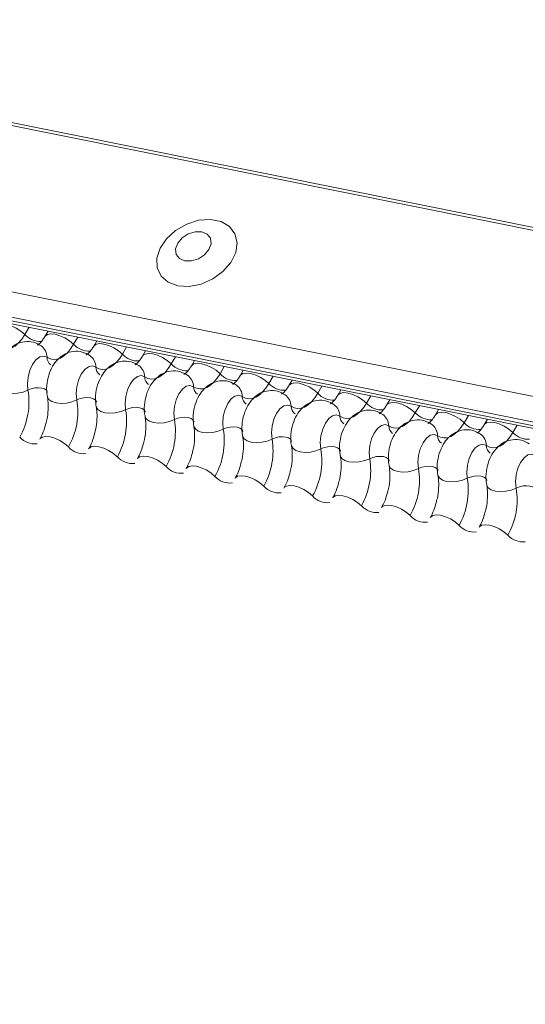
# Model space of a CAD drawing. Units: millimetres. Extents: x -23272465 to 44913, y -22484634 to 188.
# Drawn here: x -23269934 to -23269932, y -22482480 to -22482475 of the extents above; entities that cross this region are included whole.
import ezdxf

# ---------------------------------------------------------------- set-up
doc = ezdxf.new("R2010")
doc.units = ezdxf.units.MM
doc.layers.add('KEYLITE FLASHING', color=7, linetype='Continuous', lineweight=18)

msp = doc.modelspace()

# ---------------------------------------------------------------- linework, layer by layer
at = {"layer": 'KEYLITE FLASHING', "color": 251, "linetype": 'Continuous', "lineweight": 13, "true_color": 0x636466}
for p, q in [((-23269968.994, -22482468.3011), (-23269916.0141, -22482478.9446)), ((-23269968.9856, -22482468.2876), (-23269916.0057, -22482478.9311)), ((-23269969.4508, -22482469.0879), (-23269916.4709, -22482479.7313)), ((-23269969.4618, -22482469.2208), (-23269916.4819, -22482479.8642)), ((-23269969.4506, -22482469.2417), (-23269916.4707, -22482479.8851)), ((-23269969.4267, -22482469.262), (-23269916.4468, -22482479.9054)), ((-23269934.2615, -22482476.3265), (-23269934.2837, -22482476.3647)), ((-23269934.1611, -22482476.3467), (-23269934.1776, -22482476.375)), ((-23269934.0037, -22482476.3783), (-23269934.0258, -22482476.4165)), ((-23269933.9032, -22482476.3985), (-23269933.9197, -22482476.4268)), ((-23269933.7458, -22482476.4301), (-23269933.768, -22482476.4683)), ((-23269933.6454, -22482476.4503), (-23269933.6618, -22482476.4786)), ((-23269933.4879, -22482476.4819), (-23269933.5101, -22482476.5201)), ((-23269933.3875, -22482476.5021), (-23269933.404, -22482476.5304)), ((-23269933.2301, -22482476.5337), (-23269933.2522, -22482476.5719)), ((-23269933.1296, -22482476.5539), (-23269933.1461, -22482476.5823)), ((-23269932.9722, -22482476.5855), (-23269932.9944, -22482476.6237)), ((-23269932.8718, -22482476.6057), (-23269932.8882, -22482476.6341)), ((-23269932.7143, -22482476.6373), (-23269932.7365, -22482476.6755)), ((-23269932.6139, -22482476.6575), (-23269932.6304, -22482476.6859)), ((-23269932.4565, -22482476.6891), (-23269932.4786, -22482476.7273)), ((-23269932.356, -22482476.7093), (-23269932.3725, -22482476.7377)), ((-23269932.1986, -22482476.7409), (-23269932.2208, -22482476.7791)), ((-23269932.0982, -22482476.7611), (-23269932.1146, -22482476.7895)), ((-23269931.9407, -22482476.7927), (-23269931.9629, -22482476.8309)), ((-23269931.8403, -22482476.8129), (-23269931.8568, -22482476.8413)), ((-23269931.6829, -22482476.8445), (-23269931.705, -22482476.8828))]:
    msp.add_line(p, q, dxfattribs=at)
at = {"layer": 'KEYLITE FLASHING', "color": 251, "linetype": 'Continuous', "lineweight": 13, "true_color": 0x636466, "flags": 128}
for points in [[(-23269933.4756, -22482476.1069), (-23269933.4158, -22482476.1103), (-23269933.3524, -22482476.098), (-23269933.291, -22482476.071), (-23269933.2371, -22482476.0319), (-23269933.1954, -22482475.9839), (-23269933.1696, -22482475.9315), (-23269933.1621, -22482475.8793), (-23269933.1734, -22482475.8318), (-23269933.2027, -22482475.7934), (-23269933.2473, -22482475.7675), (-23269933.3032, -22482475.7562), (-23269933.3655, -22482475.7607), (-23269933.4286, -22482475.7806), (-23269933.4869, -22482475.814), (-23269933.5353, -22482475.8581), (-23269933.5694, -22482475.9088), (-23269933.5862, -22482475.9617), (-23269933.5843, -22482476.0121), (-23269933.5637, -22482476.0555), (-23269933.5264, -22482476.0881), (-23269933.4756, -22482476.1069)], [(-23269933.438, -22482475.9751), (-23269933.4029, -22482475.9756), (-23269933.3665, -22482475.9644), (-23269933.3341, -22482475.9432), (-23269933.3108, -22482475.9152), (-23269933.3001, -22482475.8847), (-23269933.3036, -22482475.8562), (-23269933.3208, -22482475.8343), (-23269933.3491, -22482475.8221), (-23269933.3841, -22482475.8215), (-23269933.4206, -22482475.8327), (-23269933.4529, -22482475.854), (-23269933.4762, -22482475.882), (-23269933.4869, -22482475.9125), (-23269933.4834, -22482475.9409), (-23269933.4662, -22482475.9629), (-23269933.438, -22482475.9751)], [(-23269934.4351, -22482476.3227), (-23269934.4338, -22482476.3208), (-23269934.422, -22482476.3125), (-23269934.404, -22482476.3093), (-23269934.3813, -22482476.3116), (-23269934.3557, -22482476.319), (-23269934.3295, -22482476.3311), (-23269934.3048, -22482476.3467), (-23269934.2837, -22482476.3647)], [(-23269934.2837, -22482476.3647), (-23269934.2995, -22482476.3889), (-23269934.3167, -22482476.4093), (-23269934.3348, -22482476.4255), (-23269934.3534, -22482476.4371), (-23269934.3721, -22482476.4438), (-23269934.3904, -22482476.4454), (-23269934.4079, -22482476.4419), (-23269934.4242, -22482476.4333)], [(-23269934.1772, -22482476.3745), (-23269934.1759, -22482476.3726), (-23269934.1641, -22482476.3643), (-23269934.1461, -22482476.3611), (-23269934.1234, -22482476.3634), (-23269934.0979, -22482476.3708), (-23269934.0717, -22482476.3829), (-23269934.047, -22482476.3986), (-23269934.0258, -22482476.4165)], [(-23269934.0258, -22482476.4165), (-23269934.0417, -22482476.4407), (-23269934.0588, -22482476.4611), (-23269934.0769, -22482476.4773), (-23269934.0956, -22482476.4889), (-23269934.1142, -22482476.4956), (-23269934.1325, -22482476.4972), (-23269934.15, -22482476.4937), (-23269934.1663, -22482476.4851)], [(-23269933.9193, -22482476.4263), (-23269933.9181, -22482476.4244), (-23269933.9063, -22482476.4161), (-23269933.8883, -22482476.4129), (-23269933.8655, -22482476.4152), (-23269933.84, -22482476.4226), (-23269933.8138, -22482476.4347), (-23269933.7891, -22482476.4504), (-23269933.768, -22482476.4683)], [(-23269934.1663, -22482476.4851), (-23269934.1848, -22482476.4786), (-23269934.205, -22482476.4831), (-23269934.225, -22482476.4983), (-23269934.2431, -22482476.5226), (-23269934.2574, -22482476.554), (-23269934.2666, -22482476.5893), (-23269934.2699, -22482476.6253), (-23269934.267, -22482476.6585)], [(-23269933.768, -22482476.4683), (-23269933.7838, -22482476.4925), (-23269933.801, -22482476.513), (-23269933.8191, -22482476.5291), (-23269933.8377, -22482476.5407), (-23269933.8564, -22482476.5474), (-23269933.8747, -22482476.549), (-23269933.8922, -22482476.5455), (-23269933.9084, -22482476.537)], [(-23269933.6615, -22482476.4781), (-23269933.6602, -22482476.4763), (-23269933.6484, -22482476.4679), (-23269933.6304, -22482476.4647), (-23269933.6077, -22482476.467), (-23269933.5821, -22482476.4744), (-23269933.5559, -22482476.4865), (-23269933.5312, -22482476.5022), (-23269933.5101, -22482476.5201)], [(-23269933.9084, -22482476.537), (-23269933.9269, -22482476.5304), (-23269933.9471, -22482476.5349), (-23269933.9672, -22482476.5501), (-23269933.9852, -22482476.5745), (-23269933.9995, -22482476.6058), (-23269934.0087, -22482476.6411), (-23269934.012, -22482476.6771), (-23269934.0091, -22482476.7103)], [(-23269933.5101, -22482476.5201), (-23269933.5259, -22482476.5443), (-23269933.5431, -22482476.5648), (-23269933.5612, -22482476.5809), (-23269933.5798, -22482476.5925), (-23269933.5985, -22482476.5992), (-23269933.6168, -22482476.6008), (-23269933.6343, -22482476.5973), (-23269933.6506, -22482476.5888)], [(-23269933.4036, -22482476.5299), (-23269933.4023, -22482476.5281), (-23269933.3905, -22482476.5197), (-23269933.3725, -22482476.5165), (-23269933.3498, -22482476.5188), (-23269933.3243, -22482476.5262), (-23269933.2981, -22482476.5383), (-23269933.2734, -22482476.554), (-23269933.2522, -22482476.5719)], [(-23269933.6506, -22482476.5888), (-23269933.669, -22482476.5822), (-23269933.6892, -22482476.5867), (-23269933.7093, -22482476.6019), (-23269933.7273, -22482476.6263), (-23269933.7416, -22482476.6576), (-23269933.7509, -22482476.6929), (-23269933.7542, -22482476.7289), (-23269933.7512, -22482476.7621)], [(-23269933.2522, -22482476.5719), (-23269933.2681, -22482476.5961), (-23269933.2852, -22482476.6166), (-23269933.3033, -22482476.6327), (-23269933.322, -22482476.6443), (-23269933.3406, -22482476.651), (-23269933.3589, -22482476.6526), (-23269933.3764, -22482476.6491), (-23269933.3927, -22482476.6406)], [(-23269933.1457, -22482476.5817), (-23269933.1445, -22482476.5799), (-23269933.1327, -22482476.5715), (-23269933.1147, -22482476.5683), (-23269933.0919, -22482476.5706), (-23269933.0664, -22482476.578), (-23269933.0402, -22482476.5901), (-23269933.0155, -22482476.6058), (-23269932.9944, -22482476.6237)], [(-23269934.4224, -22482476.6414), (-23269934.4221, -22482476.643), (-23269934.4141, -22482476.6567), (-23269934.3986, -22482476.6676), (-23269934.3767, -22482476.6746), (-23269934.3503, -22482476.6773), (-23269934.3217, -22482476.6753), (-23269934.2931, -22482476.6689), (-23269934.267, -22482476.6585)], [(-23269934.267, -22482476.6585), (-23269934.2496, -22482476.6516), (-23269934.2305, -22482476.6473), (-23269934.2114, -22482476.646), (-23269934.1938, -22482476.6478), (-23269934.1792, -22482476.6525), (-23269934.1689, -22482476.6597), (-23269934.1636, -22482476.6689), (-23269934.1633, -22482476.67)], [(-23269933.3927, -22482476.6406), (-23269933.4112, -22482476.634), (-23269933.4314, -22482476.6385), (-23269933.4514, -22482476.6537), (-23269933.4695, -22482476.6781), (-23269933.4838, -22482476.7094), (-23269933.493, -22482476.7447), (-23269933.4963, -22482476.7807), (-23269933.4934, -22482476.8139)], [(-23269932.9944, -22482476.6237), (-23269933.0102, -22482476.6479), (-23269933.0274, -22482476.6684), (-23269933.0455, -22482476.6846), (-23269933.0641, -22482476.6961), (-23269933.0828, -22482476.7028), (-23269933.1011, -22482476.7044), (-23269933.1186, -22482476.7009), (-23269933.1348, -22482476.6924)], [(-23269932.8879, -22482476.6335), (-23269932.8866, -22482476.6317), (-23269932.8748, -22482476.6233), (-23269932.8568, -22482476.6201), (-23269932.8341, -22482476.6224), (-23269932.8085, -22482476.6298), (-23269932.7823, -22482476.6419), (-23269932.7576, -22482476.6576), (-23269932.7365, -22482476.6755)], [(-23269934.1645, -22482476.6932), (-23269934.1642, -22482476.6948), (-23269934.1563, -22482476.7085), (-23269934.1407, -22482476.7194), (-23269934.1188, -22482476.7264), (-23269934.0925, -22482476.7291), (-23269934.0638, -22482476.7271), (-23269934.0352, -22482476.7207), (-23269934.0091, -22482476.7103)], [(-23269934.0091, -22482476.7103), (-23269933.9917, -22482476.7034), (-23269933.9726, -22482476.6991), (-23269933.9535, -22482476.6978), (-23269933.9359, -22482476.6996), (-23269933.9214, -22482476.7043), (-23269933.911, -22482476.7115), (-23269933.9057, -22482476.7207), (-23269933.9055, -22482476.7218)], [(-23269933.1348, -22482476.6924), (-23269933.1533, -22482476.6858), (-23269933.1735, -22482476.6903), (-23269933.1936, -22482476.7055), (-23269933.2116, -22482476.7299), (-23269933.2259, -22482476.7612), (-23269933.2351, -22482476.7965), (-23269933.2384, -22482476.8325), (-23269933.2355, -22482476.8657)], [(-23269932.7365, -22482476.6755), (-23269932.7523, -22482476.6997), (-23269932.7695, -22482476.7202), (-23269932.7876, -22482476.7364), (-23269932.8062, -22482476.7479), (-23269932.8249, -22482476.7546), (-23269932.8432, -22482476.7562), (-23269932.8607, -22482476.7527), (-23269932.877, -22482476.7442)], [(-23269932.63, -22482476.6853), (-23269932.6287, -22482476.6835), (-23269932.6169, -22482476.6751), (-23269932.5989, -22482476.672), (-23269932.5762, -22482476.6742), (-23269932.5507, -22482476.6816), (-23269932.5245, -22482476.6937), (-23269932.4998, -22482476.7094), (-23269932.4786, -22482476.7273)], [(-23269933.9067, -22482476.745), (-23269933.9063, -22482476.7466), (-23269933.8984, -22482476.7603), (-23269933.8829, -22482476.7712), (-23269933.861, -22482476.7783), (-23269933.8346, -22482476.7809), (-23269933.8059, -22482476.7789), (-23269933.7773, -22482476.7725), (-23269933.7512, -22482476.7621)], [(-23269933.7512, -22482476.7621), (-23269933.7338, -22482476.7552), (-23269933.7148, -22482476.751), (-23269933.6957, -22482476.7496), (-23269933.6781, -22482476.7514), (-23269933.6635, -22482476.7561), (-23269933.6531, -22482476.7633), (-23269933.6478, -22482476.7725), (-23269933.6476, -22482476.7736)], [(-23269932.877, -22482476.7442), (-23269932.8954, -22482476.7376), (-23269932.9156, -22482476.7421), (-23269932.9357, -22482476.7573), (-23269932.9537, -22482476.7817), (-23269932.968, -22482476.813), (-23269932.9773, -22482476.8483), (-23269932.9806, -22482476.8843), (-23269932.9776, -22482476.9176)], [(-23269932.4786, -22482476.7273), (-23269932.4945, -22482476.7515), (-23269932.5116, -22482476.772), (-23269932.5297, -22482476.7882), (-23269932.5484, -22482476.7997), (-23269932.567, -22482476.8064), (-23269932.5853, -22482476.808), (-23269932.6028, -22482476.8045), (-23269932.6191, -22482476.796)], [(-23269932.3721, -22482476.7371), (-23269932.3709, -22482476.7353), (-23269932.3591, -22482476.7269), (-23269932.3411, -22482476.7238), (-23269932.3183, -22482476.726), (-23269932.2928, -22482476.7334), (-23269932.2666, -22482476.7455), (-23269932.2419, -22482476.7612), (-23269932.2208, -22482476.7791)], [(-23269933.6488, -22482476.7968), (-23269933.6485, -22482476.7984), (-23269933.6405, -22482476.8121), (-23269933.625, -22482476.823), (-23269933.6031, -22482476.8301), (-23269933.5767, -22482476.8327), (-23269933.5481, -22482476.8307), (-23269933.5195, -22482476.8243), (-23269933.4934, -22482476.8139)], [(-23269933.4934, -22482476.8139), (-23269933.476, -22482476.807), (-23269933.4569, -22482476.8028), (-23269933.4378, -22482476.8014), (-23269933.4202, -22482476.8032), (-23269933.4056, -22482476.8079), (-23269933.3953, -22482476.8151), (-23269933.39, -22482476.8243), (-23269933.3897, -22482476.8254)], [(-23269932.6191, -22482476.796), (-23269932.6376, -22482476.7894), (-23269932.6578, -22482476.7939), (-23269932.6778, -22482476.8091), (-23269932.6959, -22482476.8335), (-23269932.7102, -22482476.8648), (-23269932.7194, -22482476.9001), (-23269932.7227, -22482476.9361), (-23269932.7198, -22482476.9694)], [(-23269932.2208, -22482476.7791), (-23269932.2366, -22482476.8033), (-23269932.2538, -22482476.8238), (-23269932.2719, -22482476.84), (-23269932.2905, -22482476.8515), (-23269932.3092, -22482476.8582), (-23269932.3275, -22482476.8598), (-23269932.345, -22482476.8563), (-23269932.3612, -22482476.8478)], [(-23269932.1143, -22482476.7889), (-23269932.113, -22482476.7871), (-23269932.1012, -22482476.7787), (-23269932.0832, -22482476.7756), (-23269932.0605, -22482476.7778), (-23269932.0349, -22482476.7853), (-23269932.0087, -22482476.7973), (-23269931.984, -22482476.813), (-23269931.9629, -22482476.8309)], [(-23269933.3909, -22482476.8486), (-23269933.3906, -22482476.8502), (-23269933.3827, -22482476.864), (-23269933.3671, -22482476.8748), (-23269933.3452, -22482476.8819), (-23269933.3189, -22482476.8845), (-23269933.2902, -22482476.8825), (-23269933.2616, -22482476.8761), (-23269933.2355, -22482476.8657)], [(-23269933.2355, -22482476.8657), (-23269933.2181, -22482476.8588), (-23269933.199, -22482476.8546), (-23269933.1799, -22482476.8532), (-23269933.1623, -22482476.855), (-23269933.1478, -22482476.8597), (-23269933.1374, -22482476.8669), (-23269933.1321, -22482476.8761), (-23269933.1319, -22482476.8772)], [(-23269932.3612, -22482476.8478), (-23269932.3797, -22482476.8412), (-23269932.3999, -22482476.8457), (-23269932.42, -22482476.8609), (-23269932.438, -22482476.8853), (-23269932.4523, -22482476.9166), (-23269932.4615, -22482476.9519), (-23269932.4648, -22482476.9879), (-23269932.4619, -22482477.0212)], [(-23269931.9629, -22482476.8309), (-23269931.9787, -22482476.8551), (-23269931.9959, -22482476.8756), (-23269932.014, -22482476.8918), (-23269932.0326, -22482476.9033), (-23269932.0513, -22482476.91), (-23269932.0696, -22482476.9116), (-23269932.0871, -22482476.9081), (-23269932.1034, -22482476.8996)], [(-23269931.8564, -22482476.8407), (-23269931.8551, -22482476.8389), (-23269931.8433, -22482476.8305), (-23269931.8253, -22482476.8274), (-23269931.8026, -22482476.8296), (-23269931.7771, -22482476.8371), (-23269931.7509, -22482476.8491), (-23269931.7262, -22482476.8648), (-23269931.705, -22482476.8828)], [(-23269934.2046, -22482476.9176), (-23269934.203, -22482476.9152), (-23269934.1912, -22482476.9068), (-23269934.1731, -22482476.9037), (-23269934.1504, -22482476.9059), (-23269934.1249, -22482476.9134), (-23269934.0987, -22482476.9254), (-23269934.074, -22482476.9411), (-23269934.0529, -22482476.959)], [(-23269933.1331, -22482476.9004), (-23269933.1327, -22482476.902), (-23269933.1248, -22482476.9158), (-23269933.1093, -22482476.9266), (-23269933.0874, -22482476.9337), (-23269933.061, -22482476.9363), (-23269933.0323, -22482476.9343), (-23269933.0037, -22482476.9279), (-23269932.9776, -22482476.9176)], [(-23269932.9776, -22482476.9176), (-23269932.9602, -22482476.9107), (-23269932.9412, -22482476.9064), (-23269932.9221, -22482476.905), (-23269932.9045, -22482476.9068), (-23269932.8899, -22482476.9115), (-23269932.8795, -22482476.9187), (-23269932.8742, -22482476.9279), (-23269932.874, -22482476.929)], [(-23269932.1034, -22482476.8996), (-23269932.1218, -22482476.893), (-23269932.142, -22482476.8975), (-23269932.1621, -22482476.9127), (-23269932.1801, -22482476.9371), (-23269932.1944, -22482476.9684), (-23269932.2037, -22482477.0037), (-23269932.207, -22482477.0397), (-23269932.204, -22482477.073)], [(-23269931.705, -22482476.8828), (-23269931.7209, -22482476.907), (-23269931.738, -22482476.9274), (-23269931.7561, -22482476.9436), (-23269931.7748, -22482476.9551), (-23269931.7934, -22482476.9618), (-23269931.8117, -22482476.9634), (-23269931.8292, -22482476.9599), (-23269931.8455, -22482476.9514)], [(-23269933.9467, -22482476.9694), (-23269933.9451, -22482476.967), (-23269933.9333, -22482476.9586), (-23269933.9153, -22482476.9555), (-23269933.8926, -22482476.9577), (-23269933.867, -22482476.9652), (-23269933.8408, -22482476.9772), (-23269933.8161, -22482476.9929), (-23269933.795, -22482477.0109)], [(-23269932.8752, -22482476.9522), (-23269932.8749, -22482476.9538), (-23269932.8669, -22482476.9676), (-23269932.8514, -22482476.9784), (-23269932.8295, -22482476.9855), (-23269932.8031, -22482476.9881), (-23269932.7745, -22482476.9861), (-23269932.7459, -22482476.9797), (-23269932.7198, -22482476.9694)], [(-23269932.7198, -22482476.9694), (-23269932.7024, -22482476.9625), (-23269932.6833, -22482476.9582), (-23269932.6642, -22482476.9569), (-23269932.6466, -22482476.9586), (-23269932.632, -22482476.9633), (-23269932.6217, -22482476.9706), (-23269932.6164, -22482476.9797), (-23269932.6161, -22482476.9808)], [(-23269931.8455, -22482476.9514), (-23269931.864, -22482476.9448), (-23269931.8842, -22482476.9493), (-23269931.9042, -22482476.9645), (-23269931.9223, -22482476.9889), (-23269931.9366, -22482477.0202), (-23269931.9458, -22482477.0555), (-23269931.9491, -22482477.0915), (-23269931.9462, -22482477.1248)], [(-23269933.6889, -22482477.0212), (-23269933.6872, -22482477.0188), (-23269933.6754, -22482477.0105), (-23269933.6574, -22482477.0073), (-23269933.6347, -22482477.0095), (-23269933.6092, -22482477.017), (-23269933.583, -22482477.029), (-23269933.5583, -22482477.0447), (-23269933.5371, -22482477.0627)], [(-23269932.6173, -22482477.004), (-23269932.617, -22482477.0056), (-23269932.6091, -22482477.0194), (-23269932.5935, -22482477.0302), (-23269932.5716, -22482477.0373), (-23269932.5453, -22482477.0399), (-23269932.5166, -22482477.0379), (-23269932.488, -22482477.0315), (-23269932.4619, -22482477.0212)], [(-23269932.4619, -22482477.0212), (-23269932.4445, -22482477.0143), (-23269932.4254, -22482477.01), (-23269932.4063, -22482477.0087), (-23269932.3887, -22482477.0104), (-23269932.3742, -22482477.0151), (-23269932.3638, -22482477.0224), (-23269932.3585, -22482477.0315), (-23269932.3583, -22482477.0326)], [(-23269931.5876, -22482477.0032), (-23269931.6061, -22482476.9966), (-23269931.6263, -22482477.0011), (-23269931.6464, -22482477.0163), (-23269931.6644, -22482477.0407), (-23269931.6787, -22482477.072), (-23269931.6879, -22482477.1073), (-23269931.6912, -22482477.1433), (-23269931.6883, -22482477.1766)], [(-23269933.431, -22482477.073), (-23269933.4294, -22482477.0706), (-23269933.4176, -22482477.0623), (-23269933.3995, -22482477.0591), (-23269933.3768, -22482477.0613), (-23269933.3513, -22482477.0688), (-23269933.3251, -22482477.0808), (-23269933.3004, -22482477.0965), (-23269933.2793, -22482477.1145)], [(-23269932.3595, -22482477.0558), (-23269932.3591, -22482477.0574), (-23269932.3512, -22482477.0712), (-23269932.3357, -22482477.082), (-23269932.3138, -22482477.0891), (-23269932.2874, -22482477.0917), (-23269932.2587, -22482477.0897), (-23269932.2301, -22482477.0833), (-23269932.204, -22482477.073)], [(-23269932.204, -22482477.073), (-23269932.1866, -22482477.0661), (-23269932.1676, -22482477.0618), (-23269932.1485, -22482477.0605), (-23269932.1309, -22482477.0622), (-23269932.1163, -22482477.0669), (-23269932.1059, -22482477.0742), (-23269932.1006, -22482477.0833), (-23269932.1004, -22482477.0844)], [(-23269933.1731, -22482477.1248), (-23269933.1715, -22482477.1224), (-23269933.1597, -22482477.1141), (-23269933.1417, -22482477.1109), (-23269933.119, -22482477.1131), (-23269933.0934, -22482477.1206), (-23269933.0672, -22482477.1326), (-23269933.0425, -22482477.1483), (-23269933.0214, -22482477.1663)], [(-23269932.1016, -22482477.1076), (-23269932.1013, -22482477.1092), (-23269932.0933, -22482477.123), (-23269932.0778, -22482477.1338), (-23269932.0559, -22482477.1409), (-23269932.0295, -22482477.1435), (-23269932.0009, -22482477.1416), (-23269931.9723, -22482477.1351), (-23269931.9462, -22482477.1248)], [(-23269931.9462, -22482477.1248), (-23269931.9288, -22482477.1179), (-23269931.9097, -22482477.1136), (-23269931.8906, -22482477.1123), (-23269931.873, -22482477.114), (-23269931.8584, -22482477.1187), (-23269931.8481, -22482477.126), (-23269931.8428, -22482477.1351), (-23269931.8425, -22482477.1362)], [(-23269932.9153, -22482477.1766), (-23269932.9136, -22482477.1742), (-23269932.9018, -22482477.1659), (-23269932.8838, -22482477.1627), (-23269932.8611, -22482477.1649), (-23269932.8356, -22482477.1724), (-23269932.8094, -22482477.1844), (-23269932.7847, -22482477.2001), (-23269932.7635, -22482477.2181)], [(-23269931.8437, -22482477.1594), (-23269931.8434, -22482477.161), (-23269931.8355, -22482477.1748), (-23269931.8199, -22482477.1856), (-23269931.798, -22482477.1927), (-23269931.7717, -22482477.1953), (-23269931.743, -22482477.1934), (-23269931.7144, -22482477.1869), (-23269931.6883, -22482477.1766)], [(-23269931.6883, -22482477.1766), (-23269931.6709, -22482477.1697), (-23269931.6518, -22482477.1654), (-23269931.6327, -22482477.1641), (-23269931.6151, -22482477.1658), (-23269931.6006, -22482477.1705), (-23269931.5902, -22482477.1778), (-23269931.5849, -22482477.1869), (-23269931.5847, -22482477.188)], [(-23269932.6574, -22482477.2284), (-23269932.6558, -22482477.226), (-23269932.644, -22482477.2177), (-23269932.6259, -22482477.2145), (-23269932.6032, -22482477.2167), (-23269932.5777, -22482477.2242), (-23269932.5515, -22482477.2362), (-23269932.5268, -22482477.2519), (-23269932.5057, -22482477.2699)], [(-23269932.3995, -22482477.2802), (-23269932.3979, -22482477.2778), (-23269932.3861, -22482477.2695), (-23269932.3681, -22482477.2663), (-23269932.3454, -22482477.2685), (-23269932.3198, -22482477.276), (-23269932.2936, -22482477.2881), (-23269932.2689, -22482477.3037), (-23269932.2478, -22482477.3217)], [(-23269932.1417, -22482477.332), (-23269932.14, -22482477.3296), (-23269932.1282, -22482477.3213), (-23269932.1102, -22482477.3181), (-23269932.0875, -22482477.3203), (-23269932.062, -22482477.3278), (-23269932.0358, -22482477.3399), (-23269932.0111, -22482477.3555), (-23269931.9899, -22482477.3735)], [(-23269931.8838, -22482477.3838), (-23269931.8822, -22482477.3814), (-23269931.8704, -22482477.3731), (-23269931.8523, -22482477.3699), (-23269931.8296, -22482477.3721), (-23269931.8041, -22482477.3796), (-23269931.7779, -22482477.3917), (-23269931.7532, -22482477.4073), (-23269931.7321, -22482477.4253)]]:
    msp.add_lwpolyline(points, dxfattribs=at)
at = {"layer": 'KEYLITE FLASHING', "color": 251, "linetype": 'Continuous', "lineweight": 13, "true_color": 0x636466}
for centre, radius, start, end in [((-23269934.2019, -22482476.2905), 0.1104, 222.2234, 273.2403), ((-23269934.2437, -22482476.4867), 0.0774, 1.1443, 53.6278), ((-23269933.9441, -22482476.3423), 0.1104, 222.2234, 273.2403), ((-23269934.1147, -22482476.4841), 0.0517, 181.1606, 233.0001), ((-23269933.9858, -22482476.5385), 0.0774, 1.1443, 53.6278), ((-23269933.6862, -22482476.3941), 0.1104, 222.2234, 273.2403), ((-23269933.8568, -22482476.5359), 0.0517, 181.1606, 233.0001), ((-23269933.728, -22482476.5903), 0.0774, 1.1443, 53.6278), ((-23269933.4283, -22482476.4459), 0.1104, 222.2234, 273.2403), ((-23269933.5989, -22482476.5877), 0.0517, 181.1606, 233.0001), ((-23269933.4701, -22482476.6421), 0.0774, 1.1443, 53.6278), ((-23269933.1705, -22482476.4977), 0.1104, 222.2234, 273.2403), ((-23269934.6421, -22482476.7207), 0.3803, 330.6264, 9.4128), ((-23269933.3411, -22482476.6395), 0.0517, 181.1606, 233.0001), ((-23269933.2122, -22482476.6939), 0.0774, 1.1443, 53.6278), ((-23269932.9126, -22482476.5495), 0.1104, 222.2234, 273.2403), ((-23269934.3842, -22482476.7725), 0.3803, 330.6264, 9.4128), ((-23269933.0832, -22482476.6913), 0.0517, 181.1606, 233.0001), ((-23269932.9544, -22482476.7457), 0.0774, 1.1443, 53.6278), ((-23269932.6547, -22482476.6013), 0.1104, 222.2234, 273.2403), ((-23269934.1264, -22482476.8243), 0.3803, 330.6264, 9.4128), ((-23269932.8253, -22482476.7431), 0.0517, 181.1606, 233.0001), ((-23269932.6965, -22482476.7975), 0.0774, 1.1443, 53.6278), ((-23269932.3969, -22482476.6531), 0.1104, 222.2234, 273.2403), ((-23269933.8685, -22482476.8761), 0.3803, 330.6264, 9.4128), ((-23269932.5675, -22482476.7949), 0.0517, 181.1606, 233.0001), ((-23269932.4386, -22482476.8493), 0.0774, 1.1443, 53.6278), ((-23269932.139, -22482476.7049), 0.1104, 222.2234, 273.2403), ((-23269933.6106, -22482476.9279), 0.3803, 330.6264, 9.4128), ((-23269932.3096, -22482476.8467), 0.0517, 181.1606, 233.0001), ((-23269932.1808, -22482476.9011), 0.0774, 1.1443, 53.6278), ((-23269931.8811, -22482476.7567), 0.1104, 222.2234, 273.2403), ((-23269934.2315, -22482476.8372), 0.1057, 221.4746, 276.8887), ((-23269933.3528, -22482476.9797), 0.3803, 330.6264, 9.4128), ((-23269932.0517, -22482476.8985), 0.0517, 181.1606, 233.0001), ((-23269931.9229, -22482476.9529), 0.0774, 1.1443, 53.6278), ((-23269931.6233, -22482476.8085), 0.1104, 222.2234, 273.2403), ((-23269933.9737, -22482476.8891), 0.1057, 221.4746, 276.8887), ((-23269933.0949, -22482477.0315), 0.3803, 330.6264, 9.4128), ((-23269931.7939, -22482476.9503), 0.0517, 181.1606, 233.0001), ((-23269933.7158, -22482476.9409), 0.1057, 221.4746, 276.8887), ((-23269932.837, -22482477.0834), 0.3803, 330.6264, 9.4128), ((-23269933.4579, -22482476.9927), 0.1057, 221.4746, 276.8887), ((-23269932.5792, -22482477.1352), 0.3803, 330.6264, 9.4128), ((-23269933.2001, -22482477.0445), 0.1057, 221.4746, 276.8887), ((-23269932.3213, -22482477.187), 0.3803, 330.6264, 9.4128), ((-23269932.9422, -22482477.0963), 0.1057, 221.4746, 276.8887), ((-23269932.0634, -22482477.2388), 0.3803, 330.6264, 9.4128), ((-23269932.6843, -22482477.1481), 0.1057, 221.4746, 276.8887), ((-23269932.4265, -22482477.1999), 0.1057, 221.4746, 276.8887), ((-23269932.1686, -22482477.2517), 0.1057, 221.4746, 276.8887), ((-23269931.9107, -22482477.3035), 0.1057, 221.4746, 276.8887), ((-23269931.6529, -22482477.3553), 0.1057, 221.4746, 276.8887)]:
    msp.add_arc(centre, radius, start, end, dxfattribs=at)
for points, knots in [([(-23269934.1776, -22482476.375), (-23269934.1813, -22482476.3811), (-23269934.1921, -22482476.3984), (-23269934.2084, -22482476.4163), (-23269934.2191, -22482476.4211), (-23269934.2169, -22482476.4207), (-23269934.2165, -22482476.4207)], [0, 0, 0, 0, 0.199668, 0.570183, 0.934022, 1, 1, 1, 1]), ([(-23269934.1977, -22482476.4244), (-23269934.2107, -22482476.4171), (-23269934.2378, -22482476.4018), (-23269934.2845, -22482476.3997), (-23269934.3267, -22482476.4126), (-23269934.3616, -22482476.4366), (-23269934.3903, -22482476.4705), (-23269934.4128, -22482476.5151), (-23269934.4263, -22482476.5692), (-23269934.4273, -22482476.6128), (-23269934.4233, -22482476.6363), (-23269934.4224, -22482476.6414)], [0, 0, 0, 0, 0.1129687, 0.2349014, 0.3427278, 0.4469724, 0.5578448, 0.6829844, 0.8185339, 0.9608308, 1, 1, 1, 1]), ([(-23269933.9399, -22482476.4762), (-23269933.9529, -22482476.4689), (-23269933.98, -22482476.4536), (-23269934.0266, -22482476.4515), (-23269934.0689, -22482476.4644), (-23269934.1037, -22482476.4884), (-23269934.1325, -22482476.5223), (-23269934.155, -22482476.5669), (-23269934.1684, -22482476.621), (-23269934.1694, -22482476.6646), (-23269934.1654, -22482476.6881), (-23269934.1645, -22482476.6932)], [0, 0, 0, 0, 0.1129687, 0.2349014, 0.3427278, 0.4469724, 0.5578448, 0.6829844, 0.8185339, 0.9608308, 1, 1, 1, 1]), ([(-23269933.9197, -22482476.4268), (-23269933.9235, -22482476.4329), (-23269933.9342, -22482476.4502), (-23269933.9505, -22482476.4681), (-23269933.9612, -22482476.4729), (-23269933.959, -22482476.4725), (-23269933.9587, -22482476.4725)], [0, 0, 0, 0, 0.199668, 0.570183, 0.934022, 1, 1, 1, 1]), ([(-23269933.682, -22482476.528), (-23269933.695, -22482476.5207), (-23269933.7221, -22482476.5054), (-23269933.7688, -22482476.5033), (-23269933.811, -22482476.5162), (-23269933.8458, -22482476.5402), (-23269933.8746, -22482476.5741), (-23269933.8971, -22482476.6187), (-23269933.9106, -22482476.6728), (-23269933.9115, -22482476.7164), (-23269933.9075, -22482476.7399), (-23269933.9067, -22482476.745)], [0, 0, 0, 0, 0.1129687, 0.2349014, 0.3427278, 0.4469724, 0.5578448, 0.6829844, 0.8185339, 0.9608308, 1, 1, 1, 1]), ([(-23269933.6618, -22482476.4786), (-23269933.6656, -22482476.4847), (-23269933.6763, -22482476.502), (-23269933.6927, -22482476.52), (-23269933.7033, -22482476.5247), (-23269933.7011, -22482476.5243), (-23269933.7008, -22482476.5243)], [0, 0, 0, 0, 0.199668, 0.570183, 0.934022, 1, 1, 1, 1]), ([(-23269933.4241, -22482476.5798), (-23269933.4371, -22482476.5725), (-23269933.4642, -22482476.5572), (-23269933.5109, -22482476.5551), (-23269933.5531, -22482476.568), (-23269933.588, -22482476.592), (-23269933.6167, -22482476.6259), (-23269933.6392, -22482476.6705), (-23269933.6527, -22482476.7247), (-23269933.6537, -22482476.7682), (-23269933.6497, -22482476.7917), (-23269933.6488, -22482476.7968)], [0, 0, 0, 0, 0.1129687, 0.2349014, 0.3427278, 0.4469724, 0.5578448, 0.6829844, 0.8185339, 0.9608308, 1, 1, 1, 1]), ([(-23269933.404, -22482476.5304), (-23269933.4077, -22482476.5365), (-23269933.4185, -22482476.5538), (-23269933.4348, -22482476.5718), (-23269933.4455, -22482476.5765), (-23269933.4433, -22482476.5761), (-23269933.4429, -22482476.5761)], [0, 0, 0, 0, 0.199668, 0.570183, 0.934022, 1, 1, 1, 1]), ([(-23269933.1663, -22482476.6316), (-23269933.1793, -22482476.6243), (-23269933.2064, -22482476.609), (-23269933.253, -22482476.6069), (-23269933.2953, -22482476.6198), (-23269933.3301, -22482476.6438), (-23269933.3589, -22482476.6777), (-23269933.3814, -22482476.7223), (-23269933.3948, -22482476.7765), (-23269933.3958, -22482476.82), (-23269933.3918, -22482476.8435), (-23269933.3909, -22482476.8486)], [0, 0, 0, 0, 0.1129687, 0.2349014, 0.3427278, 0.4469724, 0.5578448, 0.6829844, 0.8185339, 0.9608308, 1, 1, 1, 1]), ([(-23269933.1461, -22482476.5823), (-23269933.1499, -22482476.5883), (-23269933.1606, -22482476.6056), (-23269933.1769, -22482476.6236), (-23269933.1876, -22482476.6283), (-23269933.1854, -22482476.6279), (-23269933.1851, -22482476.6279)], [0, 0, 0, 0, 0.199668, 0.570183, 0.934022, 1, 1, 1, 1]), ([(-23269932.9084, -22482476.6834), (-23269932.9214, -22482476.6761), (-23269932.9485, -22482476.6608), (-23269932.9952, -22482476.6587), (-23269933.0374, -22482476.6716), (-23269933.0722, -22482476.6956), (-23269933.101, -22482476.7295), (-23269933.1235, -22482476.7741), (-23269933.137, -22482476.8283), (-23269933.1379, -22482476.8718), (-23269933.1339, -22482476.8953), (-23269933.1331, -22482476.9004)], [0, 0, 0, 0, 0.1129687, 0.2349014, 0.3427278, 0.4469724, 0.5578448, 0.6829844, 0.8185339, 0.9608308, 1, 1, 1, 1]), ([(-23269932.8882, -22482476.6341), (-23269932.892, -22482476.6401), (-23269932.9027, -22482476.6574), (-23269932.9191, -22482476.6754), (-23269932.9297, -22482476.6801), (-23269932.9275, -22482476.6798), (-23269932.9272, -22482476.6797)], [0, 0, 0, 0, 0.199668, 0.570183, 0.934022, 1, 1, 1, 1]), ([(-23269934.1645, -22482476.6932), (-23269934.1634, -22482476.7002), (-23269934.16, -22482476.7205), (-23269934.1597, -22482476.7622), (-23269934.1636, -22482476.8034), (-23269934.1701, -22482476.8255), (-23269934.1716, -22482476.8306)], [0, 0, 0, 0, 0.183042, 0.532861, 0.894096, 1, 1, 1, 1]), ([(-23269932.6505, -22482476.7352), (-23269932.6635, -22482476.7279), (-23269932.6906, -22482476.7127), (-23269932.7373, -22482476.7105), (-23269932.7795, -22482476.7234), (-23269932.8144, -22482476.7474), (-23269932.8431, -22482476.7813), (-23269932.8656, -22482476.8259), (-23269932.8791, -22482476.8801), (-23269932.8801, -22482476.9236), (-23269932.8761, -22482476.9471), (-23269932.8752, -22482476.9522)], [0, 0, 0, 0, 0.1129687, 0.2349014, 0.3427278, 0.4469724, 0.5578448, 0.6829844, 0.8185339, 0.9608308, 1, 1, 1, 1]), ([(-23269932.6304, -22482476.6859), (-23269932.6341, -22482476.6919), (-23269932.6449, -22482476.7092), (-23269932.6612, -22482476.7272), (-23269932.6719, -22482476.7319), (-23269932.6697, -22482476.7316), (-23269932.6693, -22482476.7315)], [0, 0, 0, 0, 0.199668, 0.570183, 0.934022, 1, 1, 1, 1]), ([(-23269933.9067, -22482476.745), (-23269933.9055, -22482476.752), (-23269933.9021, -22482476.7723), (-23269933.9018, -22482476.814), (-23269933.9058, -22482476.8552), (-23269933.9122, -22482476.8773), (-23269933.9137, -22482476.8824)], [0, 0, 0, 0, 0.183042, 0.532861, 0.894096, 1, 1, 1, 1]), ([(-23269932.3927, -22482476.787), (-23269932.4057, -22482476.7797), (-23269932.4328, -22482476.7645), (-23269932.4794, -22482476.7623), (-23269932.5217, -22482476.7752), (-23269932.5565, -22482476.7992), (-23269932.5853, -22482476.8331), (-23269932.6078, -22482476.8777), (-23269932.6212, -22482476.9319), (-23269932.6222, -22482476.9754), (-23269932.6182, -22482476.9989), (-23269932.6173, -22482477.004)], [0, 0, 0, 0, 0.1129687, 0.2349014, 0.3427278, 0.4469724, 0.5578448, 0.6829844, 0.8185339, 0.9608308, 1, 1, 1, 1]), ([(-23269932.3725, -22482476.7377), (-23269932.3763, -22482476.7437), (-23269932.387, -22482476.761), (-23269932.4033, -22482476.779), (-23269932.414, -22482476.7837), (-23269932.4118, -22482476.7834), (-23269932.4115, -22482476.7833)], [0, 0, 0, 0, 0.199668, 0.570183, 0.934022, 1, 1, 1, 1]), ([(-23269933.6488, -22482476.7968), (-23269933.6477, -22482476.8038), (-23269933.6443, -22482476.8241), (-23269933.6439, -22482476.8658), (-23269933.6479, -22482476.907), (-23269933.6544, -22482476.9291), (-23269933.6558, -22482476.9342)], [0, 0, 0, 0, 0.183042, 0.532861, 0.894096, 1, 1, 1, 1]), ([(-23269932.1348, -22482476.8388), (-23269932.1478, -22482476.8315), (-23269932.1749, -22482476.8163), (-23269932.2216, -22482476.8141), (-23269932.2638, -22482476.827), (-23269932.2986, -22482476.851), (-23269932.3274, -22482476.8849), (-23269932.3499, -22482476.9295), (-23269932.3634, -22482476.9837), (-23269932.3643, -22482477.0272), (-23269932.3603, -22482477.0507), (-23269932.3595, -22482477.0558)], [0, 0, 0, 0, 0.112969, 0.234901, 0.342728, 0.446972, 0.557845, 0.682984, 0.818534, 0.960831, 1, 1, 1, 1]), ([(-23269932.1146, -22482476.7895), (-23269932.1184, -22482476.7955), (-23269932.1291, -22482476.8128), (-23269932.1455, -22482476.8308), (-23269932.1561, -22482476.8355), (-23269932.1539, -22482476.8352), (-23269932.1536, -22482476.8351)], [0, 0, 0, 0, 0.199668, 0.570183, 0.934022, 1, 1, 1, 1]), ([(-23269934.1716, -22482476.8306), (-23269934.1747, -22482476.8433), (-23269934.182, -22482476.8724), (-23269934.195, -22482476.9006), (-23269934.2032, -22482476.9151), (-23269934.2046, -22482476.9176)], [0, 0, 0, 0, 0.391227, 0.897362, 1, 1, 1, 1]), ([(-23269933.3909, -22482476.8486), (-23269933.3898, -22482476.8556), (-23269933.3864, -22482476.8759), (-23269933.3861, -22482476.9176), (-23269933.39, -22482476.9588), (-23269933.3965, -22482476.9809), (-23269933.398, -22482476.986)], [0, 0, 0, 0, 0.183042, 0.532861, 0.894096, 1, 1, 1, 1]), ([(-23269931.8769, -22482476.8907), (-23269931.8899, -22482476.8833), (-23269931.917, -22482476.8681), (-23269931.9637, -22482476.8659), (-23269932.0059, -22482476.8788), (-23269932.0408, -22482476.9028), (-23269932.0695, -22482476.9367), (-23269932.092, -22482476.9813), (-23269932.1055, -22482477.0355), (-23269932.1065, -22482477.079), (-23269932.1025, -22482477.1025), (-23269932.1016, -22482477.1076)], [0, 0, 0, 0, 0.112969, 0.234901, 0.342728, 0.446972, 0.557845, 0.682984, 0.818534, 0.960831, 1, 1, 1, 1]), ([(-23269931.8568, -22482476.8413), (-23269931.8605, -22482476.8473), (-23269931.8713, -22482476.8646), (-23269931.8876, -22482476.8826), (-23269931.8983, -22482476.8873), (-23269931.8961, -22482476.887), (-23269931.8957, -22482476.8869)], [0, 0, 0, 0, 0.199668, 0.570183, 0.934022, 1, 1, 1, 1]), ([(-23269933.9137, -22482476.8824), (-23269933.9169, -22482476.8951), (-23269933.9241, -22482476.9242), (-23269933.9372, -22482476.9524), (-23269933.9453, -22482476.9669), (-23269933.9467, -22482476.9694)], [0, 0, 0, 0, 0.391227, 0.897362, 1, 1, 1, 1]), ([(-23269933.1331, -22482476.9004), (-23269933.1319, -22482476.9074), (-23269933.1285, -22482476.9277), (-23269933.1282, -22482476.9694), (-23269933.1322, -22482477.0106), (-23269933.1386, -22482477.0328), (-23269933.1401, -22482477.0378)], [0, 0, 0, 0, 0.183042, 0.532861, 0.894096, 1, 1, 1, 1]), ([(-23269931.6191, -22482476.9425), (-23269931.6321, -22482476.9351), (-23269931.6592, -22482476.9199), (-23269931.7058, -22482476.9178), (-23269931.7481, -22482476.9306), (-23269931.7829, -22482476.9546), (-23269931.8117, -22482476.9885), (-23269931.8342, -22482477.0331), (-23269931.8476, -22482477.0873), (-23269931.8486, -22482477.1308), (-23269931.8446, -22482477.1543), (-23269931.8437, -22482477.1594)], [0, 0, 0, 0, 0.112969, 0.234901, 0.342728, 0.446972, 0.557845, 0.682984, 0.818534, 0.960831, 1, 1, 1, 1]), ([(-23269933.6558, -22482476.9342), (-23269933.659, -22482476.9469), (-23269933.6662, -22482476.976), (-23269933.6793, -22482477.0042), (-23269933.6875, -22482477.0187), (-23269933.6889, -22482477.0212)], [0, 0, 0, 0, 0.391227, 0.897362, 1, 1, 1, 1]), ([(-23269932.8752, -22482476.9522), (-23269932.8741, -22482476.9592), (-23269932.8707, -22482476.9795), (-23269932.8703, -22482477.0212), (-23269932.8743, -22482477.0624), (-23269932.8808, -22482477.0846), (-23269932.8822, -22482477.0896)], [0, 0, 0, 0, 0.183042, 0.532861, 0.894096, 1, 1, 1, 1]), ([(-23269933.398, -22482476.986), (-23269933.4011, -22482476.9987), (-23269933.4084, -22482477.0278), (-23269933.4214, -22482477.056), (-23269933.4296, -22482477.0705), (-23269933.431, -22482477.073)], [0, 0, 0, 0, 0.391227, 0.897362, 1, 1, 1, 1]), ([(-23269932.6173, -22482477.004), (-23269932.6162, -22482477.011), (-23269932.6128, -22482477.0313), (-23269932.6125, -22482477.073), (-23269932.6164, -22482477.1142), (-23269932.6229, -22482477.1364), (-23269932.6244, -22482477.1414)], [0, 0, 0, 0, 0.183042, 0.532861, 0.894096, 1, 1, 1, 1]), ([(-23269933.1401, -22482477.0378), (-23269933.1433, -22482477.0505), (-23269933.1505, -22482477.0796), (-23269933.1636, -22482477.1079), (-23269933.1717, -22482477.1223), (-23269933.1731, -22482477.1248)], [0, 0, 0, 0, 0.391227, 0.897362, 1, 1, 1, 1]), ([(-23269932.3595, -22482477.0558), (-23269932.3583, -22482477.0628), (-23269932.3549, -22482477.0831), (-23269932.3546, -22482477.1248), (-23269932.3586, -22482477.166), (-23269932.365, -22482477.1882), (-23269932.3665, -22482477.1932)], [0, 0, 0, 0, 0.183042, 0.532861, 0.894096, 1, 1, 1, 1]), ([(-23269932.8822, -22482477.0896), (-23269932.8854, -22482477.1023), (-23269932.8926, -22482477.1314), (-23269932.9057, -22482477.1597), (-23269932.9139, -22482477.1741), (-23269932.9153, -22482477.1766)], [0, 0, 0, 0, 0.391227, 0.897362, 1, 1, 1, 1]), ([(-23269932.1016, -22482477.1076), (-23269932.1005, -22482477.1146), (-23269932.0971, -22482477.1349), (-23269932.0967, -22482477.1766), (-23269932.1007, -22482477.2178), (-23269932.1072, -22482477.24), (-23269932.1086, -22482477.245)], [0, 0, 0, 0, 0.183042, 0.532861, 0.894096, 1, 1, 1, 1]), ([(-23269932.6244, -22482477.1414), (-23269932.6275, -22482477.1541), (-23269932.6348, -22482477.1832), (-23269932.6478, -22482477.2115), (-23269932.656, -22482477.226), (-23269932.6574, -22482477.2284)], [0, 0, 0, 0, 0.391227, 0.897362, 1, 1, 1, 1]), ([(-23269931.8437, -22482477.1594), (-23269931.8426, -22482477.1664), (-23269931.8392, -22482477.1867), (-23269931.8389, -22482477.2284), (-23269931.8428, -22482477.2696), (-23269931.8493, -22482477.2918), (-23269931.8508, -22482477.2968)], [0, 0, 0, 0, 0.183042, 0.532861, 0.894096, 1, 1, 1, 1]), ([(-23269932.3665, -22482477.1932), (-23269932.3697, -22482477.2059), (-23269932.3769, -22482477.235), (-23269932.39, -22482477.2633), (-23269932.3981, -22482477.2778), (-23269932.3995, -22482477.2802)], [0, 0, 0, 0, 0.391227, 0.897362, 1, 1, 1, 1]), ([(-23269932.1086, -22482477.245), (-23269932.1118, -22482477.2577), (-23269932.119, -22482477.2868), (-23269932.1321, -22482477.3151), (-23269932.1403, -22482477.3296), (-23269932.1417, -22482477.332)], [0, 0, 0, 0, 0.391227, 0.897362, 1, 1, 1, 1]), ([(-23269931.8508, -22482477.2968), (-23269931.8539, -22482477.3095), (-23269931.8612, -22482477.3386), (-23269931.8742, -22482477.3669), (-23269931.8824, -22482477.3814), (-23269931.8838, -22482477.3838)], [0, 0, 0, 0, 0.391227, 0.897362, 1, 1, 1, 1])]:
    msp.add_open_spline(points, degree=3, knots=knots, dxfattribs=at)

doc.saveas('drawing.dxf')
